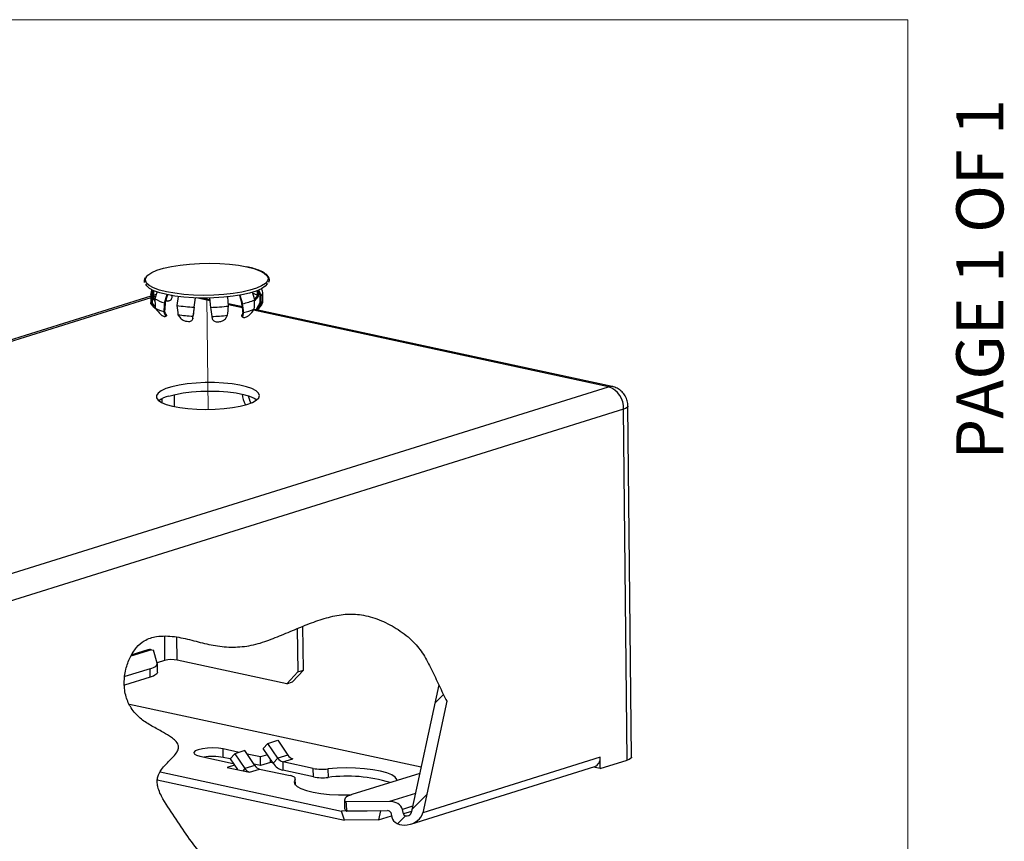
# Model space of a CAD drawing. Units: inches. Extents: x 0.2 to 10.8, y 0.2 to 8.2.
# Drawn here: x 8.7 to 10.8, y 6.5 to 8.2 of the extents above; entities that cross this region are included whole.
import ezdxf

# ---------------------------------------------------------------- set-up
doc = ezdxf.new("R2010")
doc.units = ezdxf.units.IN
doc.header["$MEASUREMENT"] = 0
doc.linetypes.add('PHANTOM', pattern=[0.5, 0.25, -0.05, 0.05, -0.05, 0.05, -0.05])
doc.layers.add('BORDER', color=7, linetype='Continuous', lineweight=35)
doc.layers.add('PAGE_NUMBERS', color=7, linetype='Continuous')
doc.styles.add('SLDTEXTSTYLE1', font='TXT', dxfattribs={"width": 0.600499})

# ---------------------------------------------------------------- blocks, each defined once
blk = doc.blocks.new('SW_HATCH_0')
at = {"color": 0, "linetype": 'Continuous', "lineweight": 18}
for p, q in [((0, 0), (0.0183, 0.0183)), ((-0.0485, -0.2253), (-0.0171, -0.1939)), ((-0.0788, -0.2556), (-0.0621, -0.2389))]:
    blk.add_line(p, q, dxfattribs=at)

msp = doc.modelspace()

# ---------------------------------------------------------------- linework, layer by layer
at = {"color": 7, "linetype": 'Continuous', "lineweight": 25}
for p, q in [((9.02600151, 7.60979537), (9.03003297, 7.61958274)), ((9.02797207, 7.61996695), (9.02624097, 7.6156933)), ((9.02846148, 7.60952158), (9.03224488, 7.61871226)), ((9.0389159, 7.61608698), (9.03397054, 7.60103889)), ((9.25177593, 7.61909268), (9.25706051, 7.60675508)), ((9.25383733, 7.61988478), (9.25937169, 7.60697113)), ((9.26264069, 7.61729766), (9.26044816, 7.62242516)), ((9.02564116, 7.60610825), (7.75873367, 7.20985931)), ((9.02557734, 7.61232855), (9.02577535, 7.59302365)), ((9.031209, 7.6007069), (9.03429548, 7.59555937)), ((9.03678164, 7.60959264), (9.03135029, 7.60789389)), ((9.05449556, 7.59240415), (9.06034279, 7.61004772)), ((9.0561094, 7.59246717), (9.06183561, 7.60975343)), ((9.05877717, 7.59645896), (9.06170833, 7.59616608)), ((9.08341262, 7.60575099), (9.08082073, 7.58673335)), ((9.11729998, 7.5830886), (9.12005269, 7.60268131)), ((9.11745299, 7.58328678), (9.12017621, 7.60267094)), ((9.15033284, 7.59878511), (9.13404678, 7.60229335)), ((9.14993965, 7.60276285), (9.15192591, 7.58266955)), ((9.19042547, 7.58540692), (9.18855513, 7.60520889)), ((9.21325268, 7.60861417), (9.2188673, 7.59049747)), ((9.21440694, 7.60884767), (9.22012634, 7.5903997)), ((9.24594071, 7.59847363), (9.24089872, 7.61491292)), ((9.25144962, 7.60792735), (9.24613825, 7.60081472)), ((9.24613825, 7.60081472), (9.24916038, 7.6010296)), ((9.25388625, 7.60736618), (9.24916038, 7.6010296)), ((9.26326286, 7.59545957), (9.26306485, 7.61476448)), ((9.03048402, 7.5854814), (9.02600874, 7.59116377)), ((9.03350612, 7.58569627), (9.02847606, 7.5920736)), ((9.03048402, 7.5854814), (9.03350612, 7.58569627)), ((9.03515198, 7.58111704), (9.0400054, 7.57501915)), ((9.05554377, 7.56848226), (9.05301989, 7.57360014)), ((9.05757013, 7.56911604), (9.05473259, 7.57485882)), ((9.21963509, 7.58385647), (9.18996832, 7.59024709)), ((9.24015966, 7.57259688), (9.24477372, 7.5785802)), ((9.24916907, 7.57749445), (9.24468183, 7.57846106)), ((9.24917623, 7.57743552), (9.25207424, 7.57714597)), ((10.00348173, 7.41500527), (9.24967344, 7.5773858)), ((9.2578136, 7.58929817), (9.25334347, 7.58303581)), ((9.25334347, 7.58303581), (9.25620701, 7.5827497)), ((9.25353239, 7.57899539), (9.26117306, 7.58956312)), ((9.25565964, 7.59035247), (9.25763589, 7.59341745)), ((9.2601837, 7.58832978), (9.25620701, 7.5827497)), ((9.05554377, 7.56848226), (9.05757013, 7.56911604)), ((9.05558324, 7.56321567), (9.05761879, 7.56385233)), ((9.08322395, 7.56709378), (9.08699704, 7.5617068)), ((9.11435734, 7.55761393), (9.11461463, 7.55842665)), ((9.11487008, 7.55975815), (9.11441975, 7.55849398)), ((9.11461349, 7.55894755), (9.11498064, 7.56392086)), ((9.11461349, 7.55894755), (9.11487008, 7.55975815)), ((9.11487008, 7.55975815), (9.11528155, 7.56533825)), ((9.15470861, 7.56344007), (9.15598456, 7.55844688)), ((9.18513046, 7.56051919), (9.18822409, 7.56582307)), ((9.22089994, 7.57284786), (9.2190058, 7.56716235)), ((9.2190058, 7.56716235), (9.22061699, 7.56648455)), ((9.22019058, 7.56202748), (9.22182807, 7.56133858)), ((9.22230122, 7.5715515), (9.22061699, 7.56648455)), ((7.74775757, 6.71160922), (9.99521359, 7.41454299)), ((10.02758436, 7.36695049), (7.78012834, 6.66401672)), ((10.03521104, 6.62339668), (10.02758436, 7.36695049)), ((10.04429779, 6.62990148), (10.03667112, 7.37345528)), ((9.34909246, 6.81421927), (9.34813975, 6.90710237)), ((9.33596246, 6.90230607), (9.33690507, 6.81040744)), ((9.01960201, 6.85707172), (8.98522969, 6.84632114)), ((9.0267956, 6.85734189), (9.0315308, 6.85632187)), ((9.03932335, 6.82906895), (9.0315308, 6.85632187)), ((9.05496527, 6.83455491), (9.03916756, 6.82961388)), ((9.03968064, 6.80987603), (9.03949575, 6.82790202)), ((9.31353841, 6.78534362), (9.08151298, 6.83532504)), ((9.02435116, 6.81706069), (8.97094024, 6.80035543)), ((9.02453606, 6.79903471), (9.02435116, 6.81706069)), ((9.33690507, 6.81040744), (9.31353841, 6.78534362)), ((9.3257258, 6.78915545), (9.34909246, 6.81421927)), ((9.33690507, 6.81040744), (9.34909246, 6.81421927)), ((9.02453606, 6.79903471), (8.97007505, 6.78200102)), ((9.31353841, 6.78534362), (9.3257258, 6.78915545)), ((9.63582128, 6.78311311), (9.577373, 6.51178253)), ((9.59821733, 6.60854684), (8.98065081, 6.74157904)), ((9.65292813, 6.74810022), (9.60207665, 6.51203591)), ((9.26380439, 6.64834999), (9.27367837, 6.65894115)), ((9.27367837, 6.65894115), (9.29487171, 6.66556976)), ((9.29511511, 6.62742423), (9.27367837, 6.65894115)), ((9.29487171, 6.66556976), (9.31630844, 6.63405284)), ((9.21273665, 6.63988049), (9.17878421, 6.64719431)), ((9.1789691, 6.62916832), (9.17878421, 6.64719431)), ((9.19366572, 6.62641281), (9.2035397, 6.63700397)), ((9.22473304, 6.64363258), (9.2035397, 6.63700397)), ((9.2035397, 6.63700397), (9.22497644, 6.60548705)), ((9.24616977, 6.61211566), (9.22473304, 6.64363258)), ((9.25786226, 6.63015982), (9.2297826, 6.63620856)), ((9.27296406, 6.63488319), (9.25786226, 6.63015982)), ((9.28524112, 6.61683308), (9.26380439, 6.64834999)), ((9.12983887, 6.63188574), (9.20026132, 6.61671579)), ((9.19399272, 6.62593203), (9.1789691, 6.62916832)), ((9.19366572, 6.62641281), (9.20918897, 6.6035901)), ((9.25804716, 6.61213384), (9.2441163, 6.61513473)), ((9.25804716, 6.61213384), (9.25786226, 6.63015982)), ((9.27925681, 6.61876755), (9.25804716, 6.61213384)), ((9.27925681, 6.61876755), (9.27918533, 6.6257365)), ((9.28472683, 6.61758923), (9.27925681, 6.61876755)), ((9.29511511, 6.62742423), (9.28524112, 6.61683308)), ((9.31630844, 6.63405284), (9.29511511, 6.62742423)), ((9.30521438, 6.61995953), (9.32640772, 6.62658814)), ((9.36995522, 6.60601348), (9.30521438, 6.61995953)), ((9.30521438, 6.61995953), (9.30539928, 6.60193355)), ((9.32642404, 6.62659325), (9.32596883, 6.62669131)), ((9.32640772, 6.62658814), (9.32642404, 6.62659325)), ((9.97786163, 6.62956966), (9.60207665, 6.51203591)), ((9.97810814, 6.60553669), (9.97786163, 6.62956966)), ((9.97810814, 6.60553669), (10.03521104, 6.62339668)), ((9.04517978, 6.59841834), (9.42985159, 6.51555482)), ((9.20282538, 6.61294601), (9.18770727, 6.60821754)), ((9.18770727, 6.60821754), (9.23505939, 6.59801725)), ((9.20903004, 6.60382375), (9.20903209, 6.60362388)), ((9.24616977, 6.61211566), (9.22497644, 6.60548705)), ((9.23505939, 6.59801725), (9.23507571, 6.59802236)), ((9.23507571, 6.59802236), (9.25626905, 6.60465097)), ((9.25626905, 6.60465097), (9.32100988, 6.59070491)), ((9.37014012, 6.5879875), (9.30539928, 6.60193355)), ((9.37014012, 6.5879875), (9.36995522, 6.60601348)), ((9.40103248, 6.60482455), (9.40121738, 6.58679856)), ((9.59540692, 6.59550024), (9.45136806, 6.55044941)), ((9.57657303, 6.48793501), (9.9664302, 6.6098701)), ((9.96395932, 6.60858453), (9.96395408, 6.60909565)), ((9.97810814, 6.60553669), (9.96395932, 6.60858453)), ((9.03946496, 6.58166324), (9.4358835, 6.49626931)), ((9.3320071, 6.57072886), (9.33186435, 6.58464686)), ((9.43622349, 6.53960809), (9.43640839, 6.52158211)), ((9.53133244, 6.53594309), (9.43884992, 6.53499449)), ((9.51227378, 6.51640022), (9.42985159, 6.51555482)), ((9.4358835, 6.49626931), (9.42985159, 6.51555482)), ((9.44078457, 6.51566695), (9.5271555, 6.51655286)), ((9.51227378, 6.51640022), (9.50809688, 6.49701001)), ((9.53402252, 6.51228886), (9.5362156, 6.50283285)), ((9.56091116, 6.50948224), (9.55871808, 6.51893826)), ((9.50809688, 6.49701001), (9.4358835, 6.49626931)), ((9.50809688, 6.49701001), (9.53557299, 6.50560367))]:
    msp.add_line(p, q, dxfattribs=at)
at = {"color": 8, "linetype": 'Continuous', "lineweight": 25}
for p, q in [((9.0256754, 7.60276913), (7.76500272, 7.20847025)), ((9.03555461, 7.60585904), (9.03128316, 7.60452306)), ((9.15055942, 7.59649295), (9.12240781, 7.60255718)), ((9.21990023, 7.581556), (9.19018462, 7.58795714)), ((9.99521359, 7.41454299), (9.24319825, 7.57653729)), ((9.04927988, 7.38884594), (9.04936217, 7.38082272)), ((9.07600473, 7.37234613), (9.07574296, 7.39786728)), ((9.05444643, 6.8851384), (9.05496527, 6.83455491)), ((9.08151298, 6.83532504), (9.08101373, 6.8839991)), ((9.0267956, 6.85734189), (8.98362728, 6.8438402)), ((9.22497644, 6.60548705), (9.22086339, 6.60107527)), ((9.33135812, 6.57148332), (9.33124003, 6.58299566)), ((9.58627954, 6.55312882), (9.53133244, 6.53594309)), ((9.58037347, 6.52571138), (9.55871808, 6.51893826)), ((9.5780309, 6.51483675), (9.56091116, 6.50948224))]:
    msp.add_line(p, q, dxfattribs=at)
at = {"color": 7, "linetype": 'PHANTOM', "lineweight": 18}
msp.add_line((9.14685727, 7.36628371), (9.14443653, 7.60229116), dxfattribs=at)
at = {"color": 7, "linetype": 'Continuous', "lineweight": 25, "flags": 128}
for points in [[(9.01587879, 7.64685325), (9.01961346, 7.65093824), (9.02759311, 7.65622691), (9.03874878, 7.66113179), (9.0527762, 7.66551913), (9.06929269, 7.66926923), (9.08784778, 7.67227979), (9.10793531, 7.67446872), (9.12900733, 7.67577628), (9.15048906, 7.67616682), (9.17179459, 7.67562968), (9.19234267, 7.67417952), (9.21157283, 7.67185588), (9.22896055, 7.66872217)], [(9.27293122, 7.63871915), (9.26844181, 7.63337739), (9.26046217, 7.62808873), (9.24930649, 7.62318384), (9.23527907, 7.6187965), (9.21876259, 7.61504641), (9.20020749, 7.61203584), (9.18011994, 7.60984692), (9.15904792, 7.60853935), (9.13756619, 7.60814881), (9.11626071, 7.60868595), (9.09571263, 7.61013612), (9.0764824, 7.61245974), (9.05909473, 7.61559347), (9.04402373, 7.61945178), (9.03168064, 7.62392947), (9.02240205, 7.62890438), (9.01644106, 7.63424081), (9.01498072, 7.63653202)], [(9.27294025, 7.63356286), (9.27263628, 7.63291663), (9.26806644, 7.62740787), (9.26011482, 7.62213778), (9.2489983, 7.61725011), (9.23502017, 7.61287819), (9.21856168, 7.60914127), (9.20007172, 7.60614126), (9.18005475, 7.60396003), (9.15905672, 7.60265706), (9.13765041, 7.60226789), (9.11641974, 7.60280314), (9.09594379, 7.60424821), (9.0767812, 7.60656368), (9.05945452, 7.6096864), (9.0444365, 7.61353117), (9.03213668, 7.61799312), (9.02289069, 7.62295057), (9.01695068, 7.62826825), (9.01488099, 7.63203246)], [(9.02600874, 7.59116377), (9.02581626, 7.59228887), (9.02577535, 7.59302365)], [(9.22943052, 7.37699524), (9.240844, 7.38126839), (9.24922722, 7.38597793), (9.25431076, 7.39097247), (9.25593128, 7.39609153), (9.25403662, 7.40117052), (9.24868771, 7.40604624), (9.2400565, 7.41056198), (9.22842035, 7.41457257), (9.2141533, 7.41794913), (9.19771388, 7.42058312), (9.17963047, 7.4223899), (9.16048424, 7.42331138), (9.14089069, 7.42331796), (9.12147943, 7.42240941), (9.10287447, 7.42061495), (9.08567374, 7.41799225), (9.07043005, 7.41462559), (9.05763339, 7.4106232), (9.04769505, 7.4061137), (9.04093442, 7.40124205), (9.03756884, 7.39616482), (9.03770649, 7.39104518), (9.04134288, 7.3860477), (9.04836122, 7.381333), (9.05853587, 7.3770526), (9.07153982, 7.3733441), (9.08695507, 7.37032667), (9.10428629, 7.36809731), (9.12297633, 7.36672767), (9.14242452, 7.36626176), (9.16200573, 7.36671456), (9.18109069, 7.36807153), (9.19906593, 7.37028905), (9.21535372, 7.37329583), (9.22943052, 7.37699524)], [(9.06388298, 7.39467027), (9.07795984, 7.39836969), (9.09424764, 7.40137647), (9.11222285, 7.40359398), (9.1313078, 7.40495096), (9.15088903, 7.40540376), (9.1703372, 7.40493785), (9.18902727, 7.40356821), (9.20635846, 7.40133885), (9.22177374, 7.39832143), (9.23477771, 7.39461292), (9.24495233, 7.39033253), (9.25043789, 7.38689724)], [(9.23802484, 7.38005641), (9.23653988, 7.38334646), (9.23263507, 7.39532628)], [(9.02435116, 6.81706069), (9.02812105, 6.81836023), (9.03139862, 6.81974548), (9.03415226, 6.82120312), (9.03635551, 6.82271909), (9.03798713, 6.8242788), (9.03903134, 6.82586725), (9.03947823, 6.82746909), (9.03932335, 6.82906895)], [(9.03968064, 6.80987603), (9.03966312, 6.80944311), (9.03921623, 6.80784126), (9.03817202, 6.80625281), (9.0365404, 6.8046931), (9.03433715, 6.80317713), (9.03158352, 6.8017195), (9.02830594, 6.80033425), (9.02453606, 6.79903471)], [(9.17878421, 6.64719431), (9.16880685, 6.64871091), (9.15741061, 6.64932982), (9.145711, 6.64899041), (9.13485326, 6.64772595), (9.12590025, 6.64566019), (9.1197283, 6.64299534), (9.11694167, 6.63999227), (9.11781301, 6.63694493), (9.12225707, 6.6341516), (9.12983887, 6.63188574)], [(10.04429779, 6.62990148), (10.04401916, 6.62868061), (10.04241365, 6.62679172), (10.03943951, 6.62500756), (10.03521104, 6.62339668)], [(9.54769805, 6.58057841), (9.54718709, 6.58238263), (9.54332592, 6.58742204), (9.53602108, 6.59216324), (9.52551234, 6.59645061), (9.51214471, 6.60014338), (9.49635701, 6.60312035), (9.47866751, 6.60528378), (9.45965692, 6.60656265), (9.43994929, 6.60691498), (9.42019161, 6.6063292), (9.40103248, 6.60482455)], [(9.33124003, 6.58299566), (9.33179276, 6.58407183), (9.33179895, 6.58515246), (9.33125853, 6.58621862), (9.3301809, 6.58725159), (9.32858502, 6.58823329), (9.32649888, 6.58914651), (9.32395899, 6.58997522), (9.32100988, 6.59070491)], [(9.33124003, 6.58299566), (9.32907401, 6.57783047), (9.33049765, 6.57268194), (9.33546431, 6.5677191), (9.3438109, 6.56310486), (9.3552634, 6.55899069), (9.36944589, 6.55551167), (9.38589282, 6.552782), (9.40406423, 6.55089128), (9.42336354, 6.54990157), (9.44315731, 6.54984538), (9.45012696, 6.55004922)], [(9.45136806, 6.55044941), (9.44664365, 6.54877583), (9.4427351, 6.54696866), (9.43970373, 6.54505621), (9.43759693, 6.54306844), (9.43644785, 6.54103651), (9.43627439, 6.53899224), (9.43707926, 6.53696765), (9.43884992, 6.53499449)]]:
    msp.add_lwpolyline(points, dxfattribs=at)
at = {"color": 8, "linetype": 'Continuous', "lineweight": 25, "flags": 128}
for points in [[(9.22896055, 7.66872217), (9.2440315, 7.66486385), (9.25637466, 7.66038616), (9.26565325, 7.65541126), (9.27161419, 7.65007482), (9.27409492, 7.64452245), (9.27302776, 7.63890557), (9.27293122, 7.63871915)], [(10.0034978, 7.41500185), (9.99999511, 7.41534074), (9.99521359, 7.41454299)], [(10.03667103, 7.37346327), (10.03639249, 7.37223442), (10.03478698, 7.37034553), (10.03181284, 7.36856136), (10.02758436, 7.36695049)]]:
    msp.add_lwpolyline(points, dxfattribs=at)
at = {"color": 8, "linetype": 'Continuous', "lineweight": 25}
msp.add_arc((9.02389558, 7.64095601), 0.0099522, 143.66133732, 206.39283528, dxfattribs=at)
at = {"color": 7, "linetype": 'Continuous', "lineweight": 25}
for centre, radius, start, end in [((9.03406236, 7.61242191), 0.00847798, 157.30231618, 198.04764631), ((9.25286355, 7.61471206), 0.01011325, 310.0552193, 14.81295949), ((9.03981289, 7.59275561), 0.01171537, 137.25739795, 165.53397126), ((9.07499809, 7.66985094), 0.08011467, 239.19549149, 255.172201), ((9.10346486, 7.4739973), 0.12861619, 106.79534079, 107.94075162), ((9.19031626, 7.73101451), 0.14373992, 281.9693866, 292.76670581), ((9.22016679, 7.55484599), 0.06161369, 59.48756265, 68.46183621), ((9.25242237, 7.59591149), 0.01084991, 315.670717, 357.61282852), ((9.07501774, 7.65088447), 0.08035405, 240.25595215, 254.11177798), ((9.13470572, 7.9416745), 0.35900809, 261.36762057, 267.22104656), ((9.14148134, 8.00167198), 0.41913259, 271.42792901, 276.70600383), ((9.19065446, 7.71217362), 0.14413916, 282.68301362, 292.0530788), ((9.24148944, 7.58082284), 0.00827454, 338.86692544, 346.00126553), ((9.08090853, 7.63212493), 0.07385401, 245.932511, 248.43502675), ((9.13483027, 7.92309752), 0.35972472, 261.75185515, 266.83680956), ((9.13565831, 7.88114893), 0.32962913, 263.83283122, 264.755893), ((9.1417077, 7.98316982), 0.41993105, 271.7741395, 276.35979057), ((9.14218019, 7.93602953), 0.38465039, 273.65049048, 274.48327584), ((9.18706725, 7.68822859), 0.13231844, 286.51976255, 288.21632986), ((9.97918619, 7.36883671), 0.04843492, 357.76814269, 70.67622301), ((9.07849163, 7.33644291), 0.06003197, 104.08421422, 126.39035205), ((9.29292953, 7.40851428), 0.07444912, 187.39438847, 205.92744521), ((9.02370579, 6.843708), 0.01397962, 77.23087928, 107.07087239), ((9.06993939, 6.77632888), 0.06012067, 78.90093033, 104.42235371), ((9.15545669, 6.50348148), 0.12786718, 79.40407044, 97.87700857), ((9.31419585, 6.63492091), 0.03414009, 211.99274633, 255.06867455), ((9.30962148, 6.63648627), 0.01710425, 211.99275255, 255.06868887), ((9.33081481, 6.64311488), 0.01710425, 211.99275255, 255.06868887), ((9.95911745, 6.62728015), 0.01888349, 292.7838971, 6.96390942), ((9.23948281, 6.61454909), 0.01710425, 211.99275255, 255.06868887), ((9.26067614, 6.6211777), 0.01710425, 211.99275255, 255.06868887), ((9.38948117, 6.70964264), 0.10545267, 259.32935576, 276.2888132), ((9.38966606, 6.69161666), 0.10545267, 259.32935576, 276.2888132), ((9.44234226, 6.28724429), 0.30236405, 72.64266296, 97.8170949), ((9.44403611, 6.5226489), 0.00770196, 187.96162955, 245.02829516)]:
    msp.add_arc(centre, radius, start, end, dxfattribs=at)
for centre, major_axis, ratio, start_param, end_param in [((9.14297724, 7.74456421), (0.03516825, 0.90516419), 0.1187239558, 1.7168055248, 1.7350137225), ((9.14297724, 7.74456421), (0.01908168, 0.8474188), 0.1332468379, 4.5534441596, 4.5663978198), ((9.14297724, 7.74456421), (0.01949203, 0.86564286), 0.1332468379, 1.730118245, 1.7519465851), ((9.14297724, 7.74456421), (0.01908168, 0.8474188), 0.1332468379, 1.7338358848, 1.7547286843), ((9.14297724, 7.74456421), (-0.03595544, 0.92548585), 0.1250415969, 1.7216460737, 1.7434744138), ((9.14297724, 7.74456421), (0.03592456, 0.92463009), 0.1187239558, 4.536511297, 4.5583396371), ((9.14297724, 7.74456421), (0.01949203, 0.86564286), 0.1332468379, 4.5562262588, 4.5634588541), ((9.14297724, 7.74456421), (-0.05615675, 0.84828947), 0.1250248897, 4.5200468383, 4.5409396379), ((9.14297724, 7.74456421), (-0.05736443, 0.86653225), 0.1250248897, 4.5228289376, 4.5446572776), ((9.14297724, 7.74456421), (0.08350271, 0.87645989), 0.0850681956, 1.7533866721, 1.7752150122), ((9.14297724, 7.74456421), (0.08174476, 0.85800811), 0.0850681956, 1.7571043119, 1.7779971114), ((9.14297724, 7.74456421), (-0.09780392, 0.91519645), 0.0865328407, 1.7348637861, 1.7566921262), ((9.14297724, 7.74456421), (0.10943178, 0.89463888), 0.0066358466, 1.7530950826, 1.7749234227), ((9.14297724, 7.74456421), (0.10712795, 0.87580438), 0.0066358466, 1.7568127224, 1.7777055219), ((9.14297724, 7.74456421), (-0.12713936, 0.89749954), 0.0155244334, 1.7499736223, 1.7718019624), ((9.14297724, 7.74456421), (0.09097699, 0.91294344), 0.0696476495, 4.522275788, 4.5441041281), ((9.14297724, 7.74456421), (-0.11056826, 0.8603206), 0.0652923923, 4.5030595371, 4.5239523367), ((9.14297724, 7.74456421), (-0.11294607, 0.87882212), 0.0652923923, 4.5058416364, 4.5276699764), ((9.49806994, 6.6036446), (-0.00245463, 0.23931166), 0.2611519766, 1.8590691939, 1.9445733233), ((9.52575762, 6.51006349), (-0.03260105, -0.01019658), 0.7296880519, 3.0866464861, 4.3205119023), ((9.52575762, 6.51006349), (-0.00817479, -0.00255682), 0.7296880519, 3.0866464861, 4.3205119023), ((9.56914071, 6.51169809), (-0.03256608, -0.01018565), 0.7296880519, 6.2282391397, 9.0329008827), ((9.56914071, 6.51169809), (-0.00813982, -0.00254588), 0.7296880519, 6.2282391397, 9.0329008827)]:
    msp.add_ellipse(centre, major_axis=major_axis, ratio=ratio, start_param=start_param, end_param=end_param, dxfattribs=at)
for points, knots in [([(9.27578914, 7.6361352), (9.27625603, 7.6374196), (9.27745012, 7.64070449), (9.27588378, 7.64622378), (9.27171101, 7.65167159), (9.26479793, 7.65672866), (9.25488484, 7.66145426), (9.24295862, 7.66551977), (9.23362216, 7.66770167), (9.22935096, 7.66869984)], [0, 0, 0, 0, 0.0923153814, 0.236099952, 0.3780611216, 0.533581652, 0.6982916417, 0.8619756925, 1, 1, 1, 1]), ([(9.0137632, 7.64550475), (9.01274419, 7.6437297), (9.01083018, 7.64039564), (9.01153811, 7.63680269), (9.01186914, 7.63512262)], [0, 0, 0, 0, 0.5323977115, 1, 1, 1, 1]), ([(9.05878093, 7.5965276), (9.05866262, 7.59651271), (9.05827713, 7.5964642), (9.05784496, 7.5966639), (9.05754542, 7.5968023)], [0, 0, 0, 0, 0.306925538, 1, 1, 1, 1]), ([(9.05785093, 7.5977245), (9.05824457, 7.59744153), (9.0596027, 7.59646522), (9.06174675, 7.59598734), (9.0632369, 7.59625149), (9.06384678, 7.5963596)], [0, 0, 0, 0, 0.1942572397, 0.6702274702, 1, 1, 1, 1]), ([(9.0663007, 7.59712711), (9.06705109, 7.59749382), (9.0685479, 7.59822531), (9.07001581, 7.60067683), (9.07078985, 7.60398988), (9.07061225, 7.60694074), (9.07021721, 7.60863999), (9.07015993, 7.60888639)], [0, 0, 0, 0, 0.2134536561, 0.4257811605, 0.6704562428, 0.9522155237, 1, 1, 1, 1]), ([(9.24547453, 7.59999352), (9.24553554, 7.60005716), (9.24577009, 7.60030183), (9.24598169, 7.60059661), (9.24613825, 7.60081472)], [0, 0, 0, 0, 0.260125619, 1, 1, 1, 1]), ([(9.24916038, 7.6010296), (9.24812589, 7.59964183), (9.24706417, 7.59821754), (9.24590571, 7.59739207), (9.24587601, 7.59737091)], [0, 0, 0, 0, 0.9743547504, 1, 1, 1, 1]), ([(9.03628608, 7.57984176), (9.03625514, 7.5798131), (9.03606085, 7.57963312), (9.03508718, 7.58034244), (9.03338839, 7.58195796), (9.03168944, 7.58396369), (9.03065003, 7.58527238), (9.03048402, 7.5854814)], [0, 0, 0, 0, 0.04833074026, 0.30345349837, 0.59696753174, 0.93562839975, 1, 1, 1, 1]), ([(9.0400054, 7.57501915), (9.04107928, 7.5737181), (9.04324561, 7.57109351), (9.04651658, 7.56776787), (9.04911928, 7.56559), (9.05030263, 7.56495349), (9.05078995, 7.56469136)], [0, 0, 0, 0, 0.3010792339, 0.6073669133, 0.8383068799, 1, 1, 1, 1]), ([(9.24920749, 7.57783958), (9.24915401, 7.57763659), (9.24904732, 7.57723167), (9.24968354, 7.57795716), (9.25091162, 7.57962473), (9.2522998, 7.58157813), (9.2532113, 7.58285121), (9.25334347, 7.58303581)], [0, 0, 0, 0, 0.2134504835, 0.4257808789, 0.670455654, 0.9522157088, 1, 1, 1, 1]), ([(9.25565964, 7.59035247), (9.25476335, 7.58891279), (9.252953, 7.58600488), (9.25100182, 7.58230529), (9.24985579, 7.57986082), (9.24961627, 7.57912314), (9.24951824, 7.57882123)], [0, 0, 0, 0, 0.3003685394, 0.606691385, 0.8390291326, 1, 1, 1, 1]), ([(9.25620701, 7.5827497), (9.25542221, 7.58164697), (9.25383904, 7.57942245), (9.25243846, 7.57746005), (9.25218485, 7.57726964), (9.25208137, 7.57719194)], [0, 0, 0, 0, 0.3678451042, 0.7420513437, 1, 1, 1, 1]), ([(9.05376304, 7.5634406), (9.05435169, 7.56328533), (9.0555259, 7.56297561), (9.05646993, 7.56371644), (9.05671992, 7.56529865), (9.0561994, 7.5671137), (9.05563406, 7.56829378), (9.05554377, 7.56848226)], [0, 0, 0, 0, 0.2122807921, 0.4234506803, 0.6663998705, 0.9467165627, 1, 1, 1, 1]), ([(9.05757013, 7.56911604), (9.05798168, 7.56810492), (9.05881294, 7.56606263), (9.05864644, 7.56428921), (9.05782927, 7.56406033), (9.05757227, 7.56398835)], [0, 0, 0, 0, 0.4019789003, 0.8119277161, 1, 1, 1, 1]), ([(9.08699704, 7.5617068), (9.08792273, 7.5605718), (9.08979011, 7.55828218), (9.09368245, 7.5555654), (9.09734277, 7.55392654), (9.0993994, 7.55357304), (9.10024636, 7.55342746)], [0, 0, 0, 0, 0.30108131572, 0.60736713891, 0.83830682796, 1, 1, 1, 1]), ([(9.10553047, 7.55289951), (9.10661967, 7.55289161), (9.10879237, 7.55287584), (9.11150541, 7.55394669), (9.11363804, 7.55575334), (9.11447487, 7.55761233), (9.1145944, 7.55876366), (9.11461349, 7.55894755)], [0, 0, 0, 0, 0.212282401, 0.4234530378, 0.6664023182, 0.9467177395, 1, 1, 1, 1]), ([(9.15598456, 7.55844688), (9.15641348, 7.55741983), (9.15727873, 7.55534797), (9.16031681, 7.55320633), (9.1636425, 7.55215446), (9.16578752, 7.5521581), (9.16667087, 7.5521596)], [0, 0, 0, 0, 0.3010772539, 0.6073643279, 0.8383060617, 1, 1, 1, 1]), ([(9.17224758, 7.5525561), (9.17342085, 7.55274119), (9.17576126, 7.5531104), (9.1792008, 7.5547131), (9.18239182, 7.55698587), (9.18425727, 7.55908826), (9.1850102, 7.56032211), (9.18513046, 7.56051919)], [0, 0, 0, 0, 0.2122829497, 0.4234523753, 0.6664010661, 0.946715933, 1, 1, 1, 1]), ([(9.22023889, 7.56213969), (9.21996339, 7.56223578), (9.21909161, 7.56253982), (9.21849219, 7.56406968), (9.21858595, 7.56583622), (9.21895263, 7.56699441), (9.2190058, 7.56716235)], [0, 0, 0, 0, 0.1644930797, 0.5204999454, 0.9304716719, 1, 1, 1, 1]), ([(9.22061699, 7.56648455), (9.22039039, 7.56546617), (9.21993328, 7.56341181), (9.22096755, 7.56159173), (9.22269422, 7.56095065), (9.22410888, 7.56124911), (9.22469147, 7.56137203)], [0, 0, 0, 0, 0.3010811246, 0.6073684058, 0.8383058076, 1, 1, 1, 1]), ([(9.22843074, 7.56254155), (9.2292395, 7.56289155), (9.23085279, 7.56358971), (9.23369877, 7.56572293), (9.23671983, 7.56852548), (9.23889188, 7.57097755), (9.23998506, 7.57237386), (9.24015966, 7.57259688)], [0, 0, 0, 0, 0.2122816619, 0.4234517011, 0.6664014453, 0.9467166388, 1, 1, 1, 1]), ([(10.03667112, 7.37345528), (10.03635988, 7.377138), (10.03572548, 7.3846447), (10.03124301, 7.39501602), (10.02457672, 7.40383529), (10.01611477, 7.41047585), (10.00872173, 7.41375672), (10.00439721, 7.41478714), (10.00348173, 7.41500527)], [0, 0, 0, 0, 0.1925333759, 0.3924528317, 0.5814200056, 0.7668769993, 0.9506491361, 1, 1, 1, 1]), ([(9.17747038, 6.37923238), (9.17064812, 6.38488164), (9.15699937, 6.39618367), (9.13366713, 6.421807), (9.10753331, 6.45566497), (9.07927864, 6.49841836), (9.05758587, 6.52986313), (9.04489478, 6.55337689), (9.04046798, 6.56547103), (9.03875577, 6.57678688), (9.0395681, 6.58618), (9.04271483, 6.59550094), (9.0512187, 6.60839158), (9.06222009, 6.61967086), (9.07363453, 6.63092203), (9.0799103, 6.63852354), (9.0833101, 6.64479619), (9.08444705, 6.64851224), (9.08462552, 6.65217925), (9.08366276, 6.65646387), (9.08020514, 6.66243119), (9.07387664, 6.6685935), (9.06270492, 6.67608318), (9.04647012, 6.68565071), (9.02510413, 6.69691523), (9.00262243, 6.71155263), (8.98426649, 6.73113347), (8.97219967, 6.75679996), (8.96807348, 6.78582733), (8.97162561, 6.81547106), (8.98099593, 6.84166973), (8.99473686, 6.86298523), (9.0101351, 6.87612643), (9.0247502, 6.88259812), (9.0462651, 6.88727836), (9.07587466, 6.88628621), (9.11241313, 6.87790689), (9.14861046, 6.86782442), (9.1858045, 6.86238553), (9.22386501, 6.86304541), (9.26167566, 6.87178617), (9.29852246, 6.88661127), (9.33457352, 6.90186521), (9.37066164, 6.91649712), (9.40656818, 6.92795365), (9.44213896, 6.93416053), (9.47840596, 6.93161136), (9.51455093, 6.92002256), (9.55022268, 6.90107437), (9.58057243, 6.8775911), (9.60389824, 6.84802072), (9.62095826, 6.81570311), (9.63639724, 6.7812951), (9.6474265, 6.75914778), (9.65292813, 6.74810022)], [0, 0, 0, 0, 0.0207135991, 0.0414400428, 0.0774286307, 0.1134440936, 0.1493540226, 0.1584470143, 0.167483656, 0.1735596489, 0.1779160555, 0.1822862333, 0.1889438464, 0.2042744616, 0.2119671101, 0.2195850219, 0.2219963222, 0.2238189875, 0.2256531808, 0.2277743528, 0.2314986249, 0.2396258285, 0.2478111823, 0.2637789019, 0.2854035672, 0.3069994471, 0.3282741886, 0.3451545279, 0.362143397, 0.377458897, 0.3916723648, 0.4059544676, 0.420388227, 0.4308857901, 0.4414126538, 0.4725377964, 0.5039245357, 0.5353333902, 0.5665620686, 0.597853686, 0.6289721906, 0.6580538289, 0.6874438088, 0.716802872, 0.7458475517, 0.7745076431, 0.803099481, 0.836007666, 0.8690319489, 0.9018939025, 0.9261784767, 0.9506671946, 0.9753917316, 1, 1, 1, 1])]:
    msp.add_open_spline(points, degree=3, knots=knots, dxfattribs=at)
at = {"layer": 'BORDER', "lineweight": 18}
for p in [(0.329927, 8.19207317), (10.629927, 0.39207317)]:
    msp.add_line(p, (10.629927, 8.19207317), dxfattribs=at)

# ---------------------------------------------------------------- block references
at = {"color": 7, "linetype": 'Continuous', "lineweight": 18}
msp.add_blockref('SW_HATCH_0', (9.62747596, 6.74437229), dxfattribs=at)

# ---------------------------------------------------------------- texts
at = {"layer": 'PAGE_NUMBERS', "insert": (10.73237234, 7.26012854), "char_height": 0.1, "attachment_point": 1, "rotation": 90, "style": 'SLDTEXTSTYLE1'}
msp.add_mtext('PAGE 1 OF 1', dxfattribs=at)

doc.saveas('drawing.dxf')
